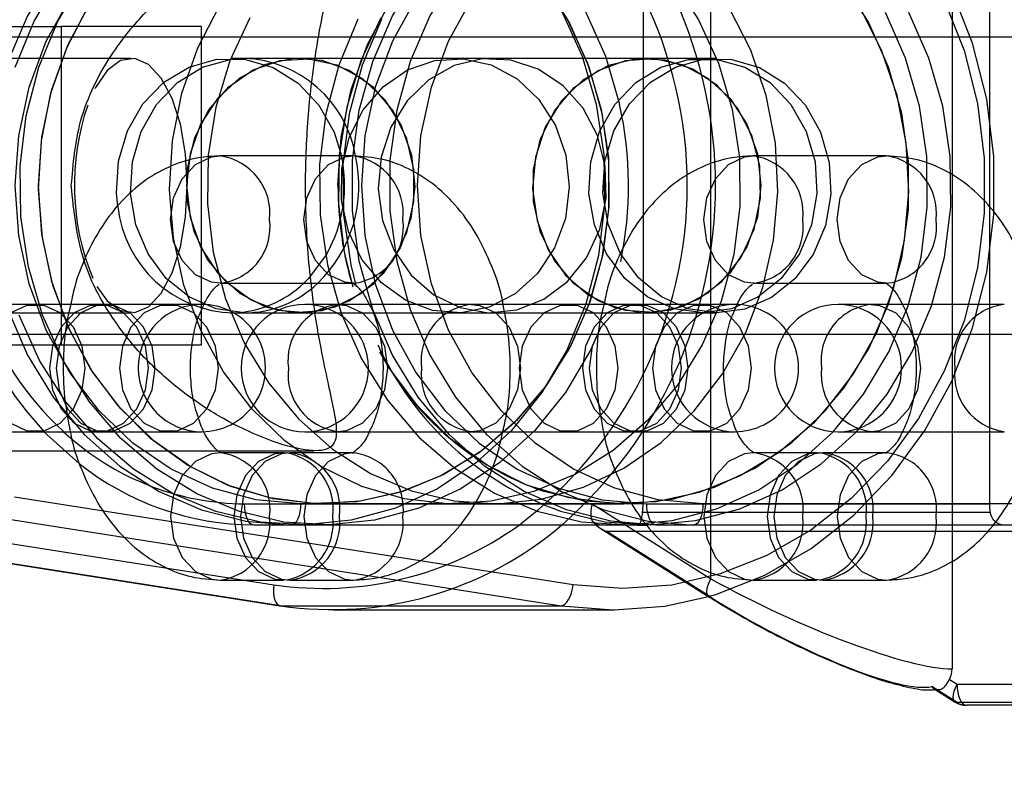
# Model space of a CAD drawing. Units: millimetres. Extents: x -4430 to 29538, y 836 to 34439.
# Drawn here: x 13702 to 13748, y 3844 to 3880 of the extents above; entities that cross this region are included whole.
import ezdxf

# ---------------------------------------------------------------- set-up
doc = ezdxf.new("R2010")
doc.units = ezdxf.units.MM
doc.linetypes.add('ACAD_ISO03W100', pattern=[30, 12, -18])
doc.layers.add('HERNI_PRVEK', color=4, linetype='Continuous')
doc.layers.add('KÓTY', color=7, linetype='Continuous')
doc.styles.add('arial', font='arial.ttf')
doc.dimstyles.new('KOTY_50', dxfattribs={"dimtxt": 125, "dimasz": 50, "dimexe": 50, "dimexo": 50, "dimgap": 30, "dimtad": 1, "dimdec": 0, "dimrnd": 10, "dimdsep": 46, "dimtxsty": 'arial', "dimblk": 'ARCHTICK', "dimcen": -1.5, "dimclrt": 2, "dimadec": 0, "dimazin": 0, "dimtfac": 0.63, "dimtdec": 0, "dimtix": 1, "dimtmove": 2, "dimatfit": 3, "dimldrblk": 'KOTA', "dimfxl": 400, "dimfxlon": 1, "dimtfill": 1, "dimtolj": 1, "dimtzin": 0, "dimarcsym": 0})

# ---------------------------------------------------------------- blocks, each defined once
blk = doc.blocks.new('_ArchTick')
at = {"color": 0, "linetype": 'ByBlock', "const_width": 0.15}
blk.add_lwpolyline([(-0.5, -0.5), (0.5, 0.5)], dxfattribs=at)
blk = doc.blocks.new('*D37')
at = {"layer": 'Defpoints', "color": 0, "linetype": 'ACAD_ISO03W100', "ltscale": 2, "transparency": 16777216}
for p in [(9770.664, 6871.689), (14216.894, 871.689), (14216.894, 871.689)]:
    blk.add_point(p, dxfattribs=at)
at = {"layer": 'KÓTY', "color": 0, "linetype": 'ACAD_ISO03W100', "lineweight": -2, "ltscale": 2, "transparency": 16777216}
for p, q in [((9770.664, 6871.689), (9810.836, 6901.458)), ((9770.664, 6871.689), (14216.894, 871.689)), ((14216.894, 871.689), (14257.066, 901.458))]:
    blk.add_line(p, q, dxfattribs=at)
at = {"layer": 'KÓTY', "color": 0, "linetype": 'ACAD_ISO03W100', "lineweight": -2, "ltscale": 2, "transparency": 16777216, "xscale": 50, "yscale": 50, "zscale": 50}
for p, rotation in [((9770.664, 6871.689), 126.5398613141333), ((14216.894, 871.689), 306.5398613141333)]:
    blk.add_blockref('_ArchTick', p, dxfattribs=dict(at, rotation=rotation))
at = {"layer": 'KÓTY', "color": 2, "linetype": 'ACAD_ISO03W100', "ltscale": 2, "transparency": 16777216, "insert": (13996.543, 1335.532), "char_height": 125, "attachment_point": 5, "rotation": 306.5399, "style": 'arial', "bg_fill": 3, "box_fill_scale": 1.1, "bg_fill_color": 256, "bg_fill_true_color": 13158600, "bg_fill_transparency": 0}
blk.add_mtext('\\A1;7470', dxfattribs=at)
blk = doc.blocks.new('KOTA')
for p, q in [((-75, -75), (75, 75)), ((0, 75), (0, -75)), ((-75, 0), (75, 0))]:
    blk.add_line(p, q)

msp = doc.modelspace()

# ---------------------------------------------------------------- linework, layer by layer
at = {"layer": 'HERNI_PRVEK'}
for p, q in [((13745.65, 3894.473), (13745.65, 3872.173)), ((13734.272, 3872.702), (13734.272, 3890.223)), ((13731.086, 3886.689), (13731.086, 3856.689)), ((13747.41, 3886.689), (13747.41, 3856.689)), ((13692.863, 3879.189), (13703.632, 3879.189)), ((13703.632, 3879.189), (13703.632, 3864.189)), ((13710.25, 3879.189), (13703.632, 3879.189)), ((13710.25, 3864.189), (13710.25, 3879.189)), ((13787.884, 3878.689), (13684.524, 3878.689)), ((13706.941, 3877.689), (13684.506, 3877.689)), ((13706.941, 3877.689), (13696.172, 3877.689)), ((13712.285, 3877.689), (13711.624, 3877.689)), ((13734.566, 3877.689), (13712.285, 3877.689)), ((13714.932, 3877.689), (13712.285, 3877.689)), ((13722.212, 3877.689), (13714.932, 3877.689)), ((13731.257, 3877.689), (13723.977, 3877.689)), ((13733.904, 3877.689), (13731.257, 3877.689)), ((13717.419, 3873.086), (13711.134, 3873.086)), ((13742.562, 3873.086), (13736.276, 3873.086)), ((13734.272, 3853.485), (13734.272, 3872.702)), ((13745.65, 3872.173), (13745.65, 3854)), ((13711.134, 3867.086), (13717.388, 3867.086)), ((13717.419, 3867.086), (13717.383, 3867.089)), ((13736.276, 3867.086), (13742.53, 3867.086)), ((13742.562, 3867.086), (13742.525, 3867.089)), ((13704.92, 3866.089), (13697.83, 3866.089)), ((13710.275, 3866.089), (13704.92, 3866.089)), ((13716.687, 3866.089), (13715.132, 3866.089)), ((13722.973, 3866.089), (13716.687, 3866.089)), ((13730.062, 3866.089), (13722.973, 3866.089)), ((13735.417, 3866.089), (13730.062, 3866.089)), ((13741.83, 3866.089), (13740.274, 3866.089)), ((13748.115, 3866.089), (13741.83, 3866.089)), ((13684.506, 3865.689), (13706.941, 3865.689)), ((13696.172, 3865.689), (13706.941, 3865.689)), ((13711.624, 3865.689), (13711.771, 3865.689)), ((13711.771, 3865.689), (13712.285, 3865.689)), ((13712.285, 3865.689), (13734.566, 3865.689)), ((13712.285, 3865.689), (13714.932, 3865.689)), ((13714.932, 3865.689), (13722.212, 3865.689)), ((13723.977, 3865.689), (13731.257, 3865.689)), ((13731.257, 3865.689), (13733.904, 3865.689)), ((13647.802, 3864.689), (13800.625, 3864.689)), ((13692.863, 3864.189), (13703.632, 3864.189)), ((13703.632, 3864.189), (13710.25, 3864.189)), ((13697.83, 3860.089), (13705.043, 3860.089)), ((13703.751, 3860.089), (13704.084, 3859.794)), ((13705.043, 3860.089), (13710.275, 3860.089)), ((13715.132, 3860.089), (13716.687, 3860.089)), ((13716.687, 3860.089), (13722.973, 3860.089)), ((13722.973, 3860.089), (13730.062, 3860.089)), ((13730.062, 3860.089), (13735.417, 3860.089)), ((13740.274, 3860.089), (13741.83, 3860.089)), ((13741.83, 3860.089), (13748.115, 3860.089)), ((13696.172, 3859.189), (13715.555, 3859.189)), ((13714.119, 3859.092), (13711.134, 3859.092)), ((13711.165, 3859.092), (13711.16, 3859.095)), ((13717.419, 3859.092), (13714.434, 3859.092)), ((13739.262, 3859.092), (13736.276, 3859.092)), ((13736.307, 3859.092), (13736.302, 3859.095)), ((13742.562, 3859.092), (13739.576, 3859.092)), ((13727.782, 3852.873), (13701.436, 3856.996)), ((13712.285, 3856.689), (13723.125, 3856.689)), ((13731.086, 3856.689), (13714.932, 3856.689)), ((13716.035, 3856.689), (13722.212, 3856.689)), ((13716.035, 3856.689), (13730.154, 3856.689)), ((13723.125, 3856.689), (13728.675, 3856.689)), ((13723.977, 3856.689), (13730.154, 3856.689)), ((13728.675, 3856.689), (13734.272, 3853.155)), ((13731.257, 3856.689), (13747.41, 3856.689)), ((13750.294, 3856.689), (13733.904, 3856.689)), ((13747.45, 3856.272), (13731.046, 3856.272)), ((13713.981, 3851.883), (13687.635, 3856.006)), ((13700.87, 3856.006), (13727.216, 3851.883)), ((13722.418, 3855.689), (13712.727, 3855.689)), ((13728.863, 3855.689), (13722.418, 3855.689)), ((13729.048, 3855.689), (13728.863, 3855.689)), ((13730.813, 3855.689), (13729.048, 3855.689)), ((13730.813, 3855.689), (13731.257, 3855.689)), ((13748.019, 3855.689), (13731.698, 3855.689)), ((13749.784, 3855.689), (13748.019, 3855.689)), ((13697.094, 3855.467), (13708.649, 3853.658)), ((13729.06, 3855.542), (13734.179, 3852.309)), ((13734.271, 3852.285), (13729.335, 3855.402)), ((13729.335, 3855.402), (13750.071, 3855.402)), ((13696.266, 3854.653), (13713.951, 3851.886)), ((13745.65, 3854), (13745.65, 3848.905)), ((13708.649, 3853.658), (13712.269, 3853.092)), ((13734.272, 3853.155), (13734.272, 3853.485)), ((13711.134, 3853.092), (13714.119, 3853.092)), ((13712.269, 3853.092), (13713.664, 3852.873)), ((13714.434, 3853.092), (13717.419, 3853.092)), ((13736.276, 3853.092), (13739.262, 3853.092)), ((13739.576, 3853.092), (13742.562, 3853.092)), ((13713.951, 3851.886), (13713.981, 3851.883)), ((13713.981, 3851.883), (13727.216, 3851.883)), ((13716.477, 3851.689), (13729.712, 3851.689)), ((13745.533, 3848.412), (13745.887, 3848.189)), ((13745.885, 3847.319), (13744.691, 3848.073)), ((13744.806, 3847.967), (13745.794, 3847.343)), ((13745.887, 3848.189), (13765.393, 3848.189)), ((13759.121, 3847.319), (13745.885, 3847.319)), ((13765.834, 3847.189), (13746.328, 3847.189))]:
    msp.add_line(p, q, dxfattribs=at)
at = {"layer": 'HERNI_PRVEK', "flags": 128}
for points in [[(13734.17, 3852.315), (13734.516, 3852.418), (13736.83, 3853.329), (13739.011, 3854.582), (13741.018, 3856.155), (13742.814, 3858.019), (13744.365, 3860.138), (13745.642, 3862.473), (13746.621, 3864.98), (13747.284, 3867.613), (13747.619, 3870.322), (13747.619, 3873.056), (13747.284, 3875.765), (13746.621, 3878.397), (13745.642, 3880.905), (13744.365, 3883.24), (13742.814, 3885.359), (13741.018, 3887.222), (13739.011, 3888.796), (13736.83, 3890.049), (13734.516, 3890.959), (13734.17, 3891.062)], [(13714.491, 3887.689), (13712.351, 3887.51), (13710.259, 3886.978), (13708.261, 3886.104), (13706.403, 3884.909), (13704.725, 3883.418), (13703.265, 3881.665), (13702.056, 3879.689), (13701.125, 3877.534), (13700.493, 3875.249), (13700.173, 3872.885), (13700.173, 3870.493), (13700.493, 3868.129), (13701.125, 3865.843), (13702.056, 3863.689), (13703.265, 3861.713), (13704.725, 3859.96), (13706.403, 3858.469), (13708.261, 3857.273), (13710.259, 3856.4), (13712.351, 3855.868), (13714.491, 3855.689)], [(13701.477, 3877.273), (13702.374, 3879.446), (13703.552, 3881.445), (13704.984, 3883.226), (13706.638, 3884.749), (13708.478, 3885.981), (13710.461, 3886.893), (13712.545, 3887.466), (13714.682, 3887.686), (13716.824, 3887.549), (13718.924, 3887.058), (13720.936, 3886.223), (13722.813, 3885.064), (13724.513, 3883.606), (13726, 3881.882), (13727.24, 3879.93), (13728.205, 3877.794), (13728.873, 3875.521)], [(13731.698, 3855.689), (13729.558, 3855.868), (13727.466, 3856.4), (13725.468, 3857.273), (13723.609, 3858.469), (13721.931, 3859.96), (13720.472, 3861.713), (13719.263, 3863.689), (13718.332, 3865.843), (13717.699, 3868.129), (13717.379, 3870.493), (13717.379, 3872.885), (13717.699, 3875.249), (13718.332, 3877.534), (13719.263, 3879.689), (13720.472, 3881.665), (13721.931, 3883.418), (13723.609, 3884.909), (13725.468, 3886.104), (13727.466, 3886.978), (13729.558, 3887.51), (13731.698, 3887.689)], [(13733.463, 3887.689), (13731.323, 3887.51), (13729.23, 3886.978), (13727.233, 3886.104), (13725.374, 3884.909), (13723.696, 3883.418), (13722.237, 3881.665), (13721.028, 3879.689), (13720.097, 3877.534), (13719.464, 3875.249), (13719.144, 3872.885), (13719.144, 3870.493), (13719.464, 3868.129), (13720.097, 3865.843), (13721.028, 3863.689), (13722.237, 3861.713), (13723.696, 3859.96), (13725.374, 3858.469), (13727.233, 3857.273), (13729.23, 3856.4), (13731.323, 3855.868), (13733.463, 3855.689)], [(13714.932, 3856.689), (13712.827, 3856.874), (13710.773, 3857.423), (13708.821, 3858.324), (13707.02, 3859.554), (13705.414, 3861.082), (13704.042, 3862.872), (13702.938, 3864.879), (13702.13, 3867.054), (13701.637, 3869.342), (13701.471, 3871.689), (13701.637, 3874.035), (13702.13, 3876.324), (13702.938, 3878.499), (13704.042, 3880.506), (13705.414, 3882.295), (13707.02, 3883.824), (13708.821, 3885.054), (13710.773, 3885.955), (13712.827, 3886.504), (13714.932, 3886.689)], [(13731.257, 3886.689), (13729.151, 3886.504), (13727.097, 3885.955), (13725.145, 3885.054), (13723.344, 3883.824), (13721.738, 3882.295), (13720.366, 3880.506), (13719.263, 3878.499), (13718.454, 3876.324), (13717.961, 3874.035), (13717.795, 3871.689), (13717.961, 3869.342), (13718.454, 3867.054), (13719.263, 3864.879), (13720.366, 3862.872), (13721.738, 3861.082), (13723.344, 3859.554), (13725.145, 3858.324), (13727.097, 3857.423), (13729.151, 3856.874), (13731.257, 3856.689)], [(13733.904, 3856.689), (13731.798, 3856.874), (13729.744, 3857.423), (13727.793, 3858.324), (13725.991, 3859.554), (13724.385, 3861.082), (13723.013, 3862.872), (13721.91, 3864.879), (13721.101, 3867.054), (13720.608, 3869.342), (13720.443, 3871.689), (13720.608, 3874.035), (13721.101, 3876.324), (13721.91, 3878.499), (13723.013, 3880.506), (13724.385, 3882.295), (13725.991, 3883.824), (13727.793, 3885.054), (13729.744, 3885.955), (13731.798, 3886.504), (13733.904, 3886.689)], [(13729.082, 3865.008), (13728.594, 3863.932), (13727.416, 3861.933), (13725.984, 3860.152), (13724.33, 3858.628), (13722.49, 3857.397), (13720.507, 3856.484), (13718.423, 3855.912), (13716.286, 3855.691), (13714.144, 3855.828), (13712.044, 3856.32), (13710.032, 3857.154), (13708.155, 3858.314), (13706.454, 3859.772), (13704.968, 3861.496), (13703.728, 3863.448), (13702.763, 3865.584), (13702.095, 3867.857), (13701.738, 3870.215), (13701.7, 3872.606), (13701.983, 3874.976), (13702.58, 3877.273), (13703.477, 3879.446), (13704.655, 3881.445)], [(13726.421, 3881.232), (13727.606, 3879.354), (13728.521, 3877.296), (13729.143, 3875.107), (13729.457, 3872.837), (13729.457, 3870.541), (13729.143, 3868.271), (13728.521, 3866.082), (13727.606, 3864.024), (13726.421, 3862.145), (13724.992, 3860.491), (13723.353, 3859.098), (13721.542, 3858.001), (13719.602, 3857.225), (13717.579, 3856.788), (13715.52, 3856.7), (13713.473, 3856.963), (13711.485, 3857.572), (13709.605, 3858.511), (13707.875, 3859.759), (13706.336, 3861.287), (13705.025, 3863.059), (13703.972, 3865.033), (13703.202, 3867.163), (13702.732, 3869.399), (13702.574, 3871.689)], [(13740.539, 3881.232), (13741.724, 3879.354), (13742.639, 3877.296), (13743.261, 3875.107), (13743.575, 3872.837), (13743.575, 3870.541), (13743.261, 3868.271), (13742.639, 3866.082), (13741.724, 3864.024), (13740.539, 3862.145), (13739.11, 3860.491), (13737.471, 3859.098), (13735.66, 3858.001), (13733.721, 3857.225), (13731.697, 3856.788), (13729.638, 3856.7), (13727.591, 3856.963), (13725.604, 3857.572), (13723.723, 3858.511), (13721.993, 3859.759), (13720.455, 3861.287), (13719.143, 3863.059), (13718.673, 3863.857)], [(13726.317, 3881.371), (13727.523, 3879.508), (13728.46, 3877.463), (13729.105, 3875.282)], [(13732.494, 3881.371), (13733.7, 3879.508), (13734.636, 3877.463), (13735.282, 3875.282)], [(13702.574, 3871.689), (13702.732, 3873.979), (13703.202, 3876.215), (13703.972, 3878.345), (13705.025, 3880.319)], [(13716.692, 3871.689), (13716.85, 3873.979), (13717.32, 3876.215), (13718.09, 3878.345), (13719.143, 3880.319)], [(13745.286, 3880.444), (13746.217, 3878.062), (13746.847, 3875.561), (13747.165, 3872.988), (13747.165, 3870.39), (13746.847, 3867.817), (13746.217, 3865.316), (13745.286, 3862.934), (13744.073, 3860.716), (13742.6, 3858.702), (13740.894, 3856.932), (13738.987, 3855.438), (13736.915, 3854.247), (13734.717, 3853.382), (13732.434, 3852.859), (13730.108, 3852.689), (13727.782, 3852.873)], [(13729.105, 3875.282), (13729.444, 3873.016), (13729.469, 3870.72), (13729.178, 3868.446), (13728.58, 3866.249), (13727.688, 3864.179), (13726.523, 3862.285), (13725.111, 3860.611), (13723.488, 3859.197), (13721.689, 3858.076), (13719.758, 3857.274), (13717.74, 3856.81), (13715.681, 3856.694), (13713.631, 3856.93), (13711.638, 3857.512), (13709.747, 3858.426), (13708.004, 3859.651), (13706.449, 3861.158), (13705.119, 3862.913), (13704.045, 3864.872), (13703.251, 3866.992), (13702.758, 3869.221), (13702.575, 3871.509), (13702.708, 3873.801), (13703.154, 3876.043), (13703.901, 3878.183), (13704.933, 3880.171)], [(13735.282, 3875.282), (13735.621, 3873.016), (13735.645, 3870.72), (13735.355, 3868.446), (13734.757, 3866.249), (13733.865, 3864.179), (13732.699, 3862.285), (13731.288, 3860.611), (13729.664, 3859.197), (13727.866, 3858.076), (13725.935, 3857.274), (13723.916, 3856.81), (13721.858, 3856.694), (13719.808, 3856.93), (13717.814, 3857.512), (13715.924, 3858.426), (13714.181, 3859.651), (13712.626, 3861.158), (13711.296, 3862.913), (13710.221, 3864.872), (13709.428, 3866.992), (13708.934, 3869.221), (13708.752, 3871.509), (13708.885, 3873.801), (13709.331, 3876.043), (13710.078, 3878.183), (13711.11, 3880.171)], [(13720.157, 3857.305), (13722.172, 3856.824), (13724.23, 3856.691), (13726.281, 3856.91), (13728.279, 3857.475), (13730.175, 3858.374), (13731.927, 3859.584), (13733.492, 3861.078), (13734.834, 3862.821), (13735.921, 3864.772), (13736.729, 3866.884), (13737.238, 3869.11), (13737.436, 3871.396), (13737.318, 3873.689), (13736.888, 3875.934), (13736.155, 3878.081), (13735.136, 3880.077)], [(13726.079, 3856.347), (13728.177, 3855.841), (13730.318, 3855.69), (13732.456, 3855.896), (13734.543, 3856.455), (13736.532, 3857.354), (13738.378, 3858.573), (13740.04, 3860.086), (13741.482, 3861.857), (13742.67, 3863.848), (13743.579, 3866.015), (13744.188, 3868.308), (13744.483, 3870.676), (13744.459, 3873.068), (13744.115, 3875.428), (13743.459, 3877.705), (13742.505, 3879.847)], [(13726.334, 3857.305), (13728.349, 3856.824), (13730.406, 3856.691), (13732.458, 3856.91), (13734.455, 3857.475), (13736.352, 3858.374), (13738.103, 3859.584), (13739.668, 3861.078), (13741.011, 3862.821), (13742.098, 3864.772), (13742.906, 3866.884), (13743.414, 3869.11), (13743.612, 3871.396), (13743.495, 3873.689), (13743.064, 3875.934), (13742.331, 3878.081), (13741.313, 3880.077)], [(13727.182, 3856.347), (13729.28, 3855.841), (13731.421, 3855.69), (13733.559, 3855.896), (13735.646, 3856.455), (13737.635, 3857.354), (13739.481, 3858.573), (13741.143, 3860.086), (13742.585, 3861.857), (13743.773, 3863.848), (13744.682, 3866.015), (13745.291, 3868.308), (13745.586, 3870.676), (13745.562, 3873.068), (13745.218, 3875.428), (13744.562, 3877.705), (13743.608, 3879.847)], [(13728.343, 3879.93), (13729.308, 3877.794), (13729.976, 3875.521), (13729.976, 3875.521)], [(13712.543, 3879.605), (13711.592, 3877.567), (13710.932, 3875.391), (13710.578, 3873.129), (13710.538, 3870.833), (13710.812, 3868.557), (13711.396, 3866.354), (13712.274, 3864.277), (13713.426, 3862.373), (13714.826, 3860.688), (13716.441, 3859.26), (13718.231, 3858.124), (13720.157, 3857.305)], [(13717.637, 3879.529), (13716.728, 3877.363), (13716.119, 3875.07), (13715.824, 3872.701), (13715.848, 3870.31), (13716.193, 3867.95), (13716.849, 3865.673), (13717.802, 3863.53), (13719.031, 3861.57), (13720.509, 3859.836), (13722.202, 3858.366), (13724.073, 3857.195), (13726.079, 3856.347)], [(13718.719, 3879.605), (13717.769, 3877.567), (13717.109, 3875.391), (13716.755, 3873.129), (13716.714, 3870.833), (13716.989, 3868.557), (13717.39, 3866.921)], [(13718.74, 3879.529), (13717.831, 3877.363), (13717.222, 3875.07), (13716.927, 3872.701), (13716.951, 3870.31), (13717.296, 3867.95), (13717.553, 3866.913)], [(13709.588, 3871.689), (13709.505, 3873.181), (13709.261, 3874.579), (13708.871, 3875.796), (13708.36, 3876.755), (13707.759, 3877.395), (13707.107, 3877.677), (13706.445, 3877.583), (13705.814, 3877.118), (13705.254, 3876.312), (13705.222, 3876.252)], [(13709.588, 3871.689), (13709.505, 3873.181), (13709.261, 3874.579), (13708.871, 3875.796), (13708.36, 3876.755), (13707.759, 3877.395), (13707.107, 3877.677), (13706.445, 3877.583), (13705.814, 3877.118), (13705.254, 3876.312), (13705.222, 3876.252)], [(13706.311, 3870.709), (13706.248, 3871.345), (13706.34, 3872.845), (13706.764, 3874.273), (13707.494, 3875.539), (13708.483, 3876.562), (13709.669, 3877.279), (13710.978, 3877.646), (13712.328, 3877.637), (13713.633, 3877.255), (13714.812, 3876.524), (13715.791, 3875.488), (13716.508, 3874.214), (13716.86, 3873.086)], [(13712.285, 3865.689), (13710.946, 3865.877), (13709.691, 3866.431), (13708.599, 3867.315), (13707.739, 3868.474), (13707.164, 3869.835), (13706.911, 3871.312), (13706.996, 3872.813), (13707.413, 3874.244), (13708.137, 3875.513), (13709.12, 3876.543), (13710.303, 3877.267), (13711.61, 3877.642), (13712.285, 3877.689)], [(13709.548, 3871.689), (13709.717, 3870.197), (13710.214, 3868.798), (13711.007, 3867.582), (13712.047, 3866.623), (13713.269, 3865.982), (13714.594, 3865.701), (13715.941, 3865.795), (13717.225, 3866.26), (13718.365, 3867.066), (13719.289, 3868.162), (13719.939, 3869.48), (13720.275, 3870.937), (13720.275, 3872.441), (13719.939, 3873.898), (13719.289, 3875.216), (13718.365, 3876.312), (13717.225, 3877.118), (13715.941, 3877.583), (13714.594, 3877.677), (13713.269, 3877.395), (13712.047, 3876.755), (13711.007, 3875.796), (13710.214, 3874.579), (13709.717, 3873.181), (13709.548, 3871.689)], [(13720.16, 3873.126), (13720.317, 3871.632), (13720.135, 3870.142), (13719.626, 3868.749), (13718.823, 3867.54), (13717.775, 3866.593), (13716.548, 3865.965), (13715.22, 3865.697), (13713.874, 3865.806), (13712.594, 3866.284), (13711.461, 3867.102), (13710.547, 3868.208), (13709.908, 3869.533), (13709.584, 3870.993), (13709.597, 3872.497), (13709.945, 3873.95), (13710.607, 3875.261), (13711.54, 3876.348), (13712.686, 3877.142), (13713.974, 3877.593), (13715.321, 3877.673), (13716.645, 3877.377), (13717.861, 3876.724), (13718.892, 3875.755), (13719.675, 3874.529), (13720.16, 3873.126)], [(13727.44, 3873.126), (13727.596, 3871.632), (13727.415, 3870.142), (13726.906, 3868.749), (13726.102, 3867.54), (13725.054, 3866.593), (13723.828, 3865.965), (13722.499, 3865.697), (13721.153, 3865.806), (13719.874, 3866.284), (13718.741, 3867.102), (13717.826, 3868.208), (13717.187, 3869.533), (13716.864, 3870.993), (13716.877, 3872.497), (13717.225, 3873.95), (13717.886, 3875.261), (13718.819, 3876.348), (13719.966, 3877.142), (13721.253, 3877.593), (13722.601, 3877.673), (13723.924, 3877.377), (13725.14, 3876.724), (13726.172, 3875.755), (13726.955, 3874.529), (13727.44, 3873.126)], [(13722.449, 3865.935), (13723.781, 3865.693), (13725.125, 3865.827), (13726.398, 3866.329), (13727.518, 3867.168), (13728.415, 3868.292), (13729.034, 3869.628), (13729.335, 3871.094), (13729.299, 3872.598), (13728.929, 3874.044), (13728.248, 3875.343), (13727.298, 3876.411), (13726.14, 3877.183), (13724.846, 3877.61), (13723.497, 3877.665), (13722.178, 3877.344), (13720.973, 3876.668), (13719.956, 3875.679), (13719.192, 3874.439), (13718.728, 3873.027), (13718.594, 3871.53), (13718.799, 3870.044), (13719.329, 3868.66), (13720.151, 3867.467), (13721.213, 3866.54), (13722.449, 3865.935)], [(13729.729, 3865.935), (13731.061, 3865.693), (13732.405, 3865.827), (13733.677, 3866.329), (13734.797, 3867.168), (13735.695, 3868.292), (13736.314, 3869.628), (13736.615, 3871.094), (13736.579, 3872.598), (13736.209, 3874.044), (13735.528, 3875.343), (13734.578, 3876.411), (13733.42, 3877.183), (13732.125, 3877.61), (13730.777, 3877.665), (13729.458, 3877.344), (13728.252, 3876.668), (13727.235, 3875.679), (13726.471, 3874.439), (13726.008, 3873.027), (13725.874, 3871.53), (13726.079, 3870.044), (13726.608, 3868.66), (13727.43, 3867.467), (13728.493, 3866.54), (13729.729, 3865.935)], [(13736.641, 3871.689), (13736.472, 3870.197), (13735.975, 3868.798), (13735.182, 3867.582), (13734.142, 3866.623), (13732.921, 3865.982), (13731.595, 3865.701), (13730.248, 3865.795), (13728.964, 3866.26), (13727.824, 3867.066), (13726.9, 3868.162), (13726.25, 3869.48), (13725.915, 3870.937), (13725.915, 3872.441), (13726.25, 3873.898), (13726.9, 3875.216), (13727.824, 3876.312), (13728.964, 3877.118), (13730.248, 3877.583), (13731.595, 3877.677), (13732.921, 3877.395), (13734.142, 3876.755), (13735.182, 3875.796), (13735.975, 3874.579), (13736.472, 3873.181), (13736.641, 3871.689)], [(13733.904, 3865.689), (13732.565, 3865.877), (13731.31, 3866.431), (13730.218, 3867.315), (13729.358, 3868.474), (13728.783, 3869.835), (13728.53, 3871.312), (13728.615, 3872.813), (13729.032, 3874.244), (13729.755, 3875.513), (13730.739, 3876.543), (13731.922, 3877.267), (13733.229, 3877.642), (13734.579, 3877.642), (13735.886, 3877.267), (13737.069, 3876.543), (13738.053, 3875.513), (13738.776, 3874.244), (13739.193, 3872.813), (13739.278, 3871.312), (13739.025, 3869.835), (13738.45, 3868.474), (13737.59, 3867.315), (13736.498, 3866.431), (13735.243, 3865.877), (13733.904, 3865.689)], [(13739.096, 3868.446), (13738.23, 3867.293), (13737.134, 3866.415), (13735.876, 3865.869), (13734.536, 3865.689), (13733.198, 3865.886), (13731.946, 3866.447), (13730.858, 3867.338), (13730.004, 3868.502), (13729.436, 3869.866), (13729.19, 3871.345), (13729.282, 3872.845), (13729.706, 3874.273), (13730.436, 3875.539), (13731.425, 3876.562), (13732.611, 3877.279), (13733.92, 3877.646), (13735.27, 3877.637), (13736.575, 3877.255), (13737.754, 3876.524), (13738.733, 3875.488), (13739.45, 3874.214), (13739.86, 3872.781), (13739.937, 3871.279), (13739.677, 3869.804), (13739.096, 3868.446)], [(13728.873, 3875.521), (13729.23, 3873.163), (13729.268, 3870.772), (13728.985, 3868.402), (13728.388, 3866.104), (13727.491, 3863.932), (13726.313, 3861.933), (13724.881, 3860.152), (13723.227, 3858.628), (13721.387, 3857.397), (13719.404, 3856.484), (13717.32, 3855.912), (13715.183, 3855.691), (13713.041, 3855.828), (13710.941, 3856.32), (13708.929, 3857.154), (13707.052, 3858.314), (13705.352, 3859.772), (13703.865, 3861.496), (13702.625, 3863.448), (13701.66, 3865.584)], [(13711.134, 3867.086), (13710.728, 3867.132), (13709.967, 3867.488), (13709.346, 3868.158), (13708.941, 3869.06), (13708.8, 3870.086), (13708.941, 3871.112), (13709.346, 3872.014), (13709.967, 3872.684), (13710.728, 3873.04), (13711.134, 3873.086)], [(13717.417, 3867.086), (13717.014, 3867.132), (13716.253, 3867.488), (13715.632, 3868.158), (13715.227, 3869.06), (13715.086, 3870.086), (13715.227, 3871.112), (13715.632, 3872.014), (13716.253, 3872.684), (13717.014, 3873.04), (13717.422, 3873.086)], [(13736.276, 3867.086), (13735.871, 3867.132), (13735.109, 3867.488), (13734.489, 3868.158), (13734.084, 3869.06), (13733.943, 3870.086), (13734.084, 3871.112), (13734.489, 3872.014), (13735.109, 3872.684), (13735.871, 3873.04), (13736.276, 3873.086)], [(13742.559, 3867.086), (13742.157, 3867.132), (13741.395, 3867.488), (13740.774, 3868.158), (13740.369, 3869.06), (13740.228, 3870.086), (13740.369, 3871.112), (13740.774, 3872.014), (13741.395, 3872.684), (13742.157, 3873.04), (13742.565, 3873.086)], [(13705.325, 3866.937), (13705.814, 3866.26), (13706.445, 3865.795), (13707.107, 3865.701), (13707.759, 3865.982), (13708.36, 3866.623), (13708.871, 3867.582), (13709.261, 3868.798), (13709.505, 3870.197), (13709.588, 3871.689)], [(13705.325, 3866.937), (13705.814, 3866.26), (13706.445, 3865.795), (13707.107, 3865.701), (13707.759, 3865.982), (13708.36, 3866.623), (13708.871, 3867.582), (13709.261, 3868.798), (13709.505, 3870.197), (13709.588, 3871.689)], [(13716.154, 3868.446), (13715.288, 3867.293), (13715.078, 3867.086)], [(13704.767, 3863.089), (13704.626, 3864.115), (13704.221, 3865.017), (13703.6, 3865.687), (13702.839, 3866.043), (13702.028, 3866.043), (13701.267, 3865.687), (13700.646, 3865.017), (13700.241, 3864.115), (13700.1, 3863.089), (13700.241, 3862.063), (13700.646, 3861.16), (13701.267, 3860.491), (13702.028, 3860.134), (13702.839, 3860.134), (13703.6, 3860.491), (13704.221, 3861.16), (13704.626, 3862.063), (13704.767, 3863.089)], [(13707.752, 3863.089), (13707.612, 3864.115), (13707.207, 3865.017), (13706.586, 3865.687), (13705.824, 3866.043), (13705.014, 3866.043), (13704.253, 3865.687), (13703.632, 3865.017), (13703.227, 3864.115), (13703.086, 3863.089), (13703.227, 3862.063), (13703.632, 3861.16), (13704.253, 3860.491), (13705.014, 3860.134), (13705.824, 3860.134), (13706.586, 3860.491), (13707.207, 3861.16), (13707.612, 3862.063), (13707.752, 3863.089)], [(13708.067, 3863.089), (13707.926, 3864.115), (13707.521, 3865.017), (13706.9, 3865.687), (13706.139, 3866.043), (13705.328, 3866.043), (13704.567, 3865.687), (13703.946, 3865.017), (13703.541, 3864.115), (13703.4, 3863.089), (13703.541, 3862.063), (13703.946, 3861.16), (13704.567, 3860.491), (13705.328, 3860.134), (13706.139, 3860.134), (13706.9, 3860.491), (13707.521, 3861.16), (13707.926, 3862.063), (13708.067, 3863.089)], [(13711.052, 3863.089), (13710.912, 3864.115), (13710.507, 3865.017), (13709.886, 3865.687), (13709.124, 3866.043), (13708.314, 3866.043), (13707.552, 3865.687), (13706.932, 3865.017), (13706.527, 3864.115), (13706.386, 3863.089), (13706.527, 3862.063), (13706.932, 3861.16), (13707.552, 3860.491), (13708.314, 3860.134), (13709.124, 3860.134), (13709.886, 3860.491), (13710.507, 3861.16), (13710.912, 3862.063), (13711.052, 3863.089)], [(13716.687, 3866.089), (13717.092, 3866.043), (13717.854, 3865.687), (13718.475, 3865.017), (13718.88, 3864.115), (13719.021, 3863.089), (13718.88, 3862.063), (13718.475, 3861.16), (13717.854, 3860.491), (13717.092, 3860.134), (13716.687, 3860.089)], [(13722.973, 3866.089), (13723.378, 3866.043), (13724.14, 3865.687), (13724.76, 3865.017), (13725.165, 3864.115), (13725.306, 3863.089), (13725.165, 3862.063), (13724.76, 3861.16), (13724.14, 3860.491), (13723.378, 3860.134), (13722.973, 3860.089)], [(13729.909, 3863.089), (13729.769, 3864.115), (13729.363, 3865.017), (13728.743, 3865.687), (13727.981, 3866.043), (13727.171, 3866.043), (13726.409, 3865.687), (13725.789, 3865.017), (13725.383, 3864.115), (13725.243, 3863.089), (13725.383, 3862.063), (13725.789, 3861.16), (13726.409, 3860.491), (13727.171, 3860.134), (13727.981, 3860.134), (13728.743, 3860.491), (13729.363, 3861.16), (13729.769, 3862.063), (13729.909, 3863.089)], [(13732.895, 3863.089), (13732.754, 3864.115), (13732.349, 3865.017), (13731.728, 3865.687), (13730.967, 3866.043), (13730.156, 3866.043), (13729.395, 3865.687), (13728.774, 3865.017), (13728.369, 3864.115), (13728.228, 3863.089), (13728.369, 3862.063), (13728.774, 3861.16), (13729.395, 3860.491), (13730.156, 3860.134), (13730.967, 3860.134), (13731.728, 3860.491), (13732.349, 3861.16), (13732.754, 3862.063), (13732.895, 3863.089)], [(13733.209, 3863.089), (13733.068, 3864.115), (13732.663, 3865.017), (13732.043, 3865.687), (13731.281, 3866.043), (13730.471, 3866.043), (13729.709, 3865.687), (13729.089, 3865.017), (13728.683, 3864.115), (13728.543, 3863.089), (13728.683, 3862.063), (13729.089, 3861.16), (13729.709, 3860.491), (13730.471, 3860.134), (13731.281, 3860.134), (13732.043, 3860.491), (13732.663, 3861.16), (13733.068, 3862.063), (13733.209, 3863.089)], [(13736.195, 3863.089), (13736.054, 3864.115), (13735.649, 3865.017), (13735.028, 3865.687), (13734.267, 3866.043), (13733.456, 3866.043), (13732.695, 3865.687), (13732.074, 3865.017), (13731.669, 3864.115), (13731.528, 3863.089), (13731.669, 3862.063), (13732.074, 3861.16), (13732.695, 3860.491), (13733.456, 3860.134), (13734.267, 3860.134), (13735.028, 3860.491), (13735.649, 3861.16), (13736.054, 3862.063), (13736.195, 3863.089)], [(13741.83, 3866.089), (13742.235, 3866.043), (13742.996, 3865.687), (13743.617, 3865.017), (13744.022, 3864.115), (13744.163, 3863.089), (13744.022, 3862.063), (13743.617, 3861.16), (13742.996, 3860.491), (13742.235, 3860.134), (13741.83, 3860.089)], [(13704.481, 3858.59), (13702.96, 3859.96), (13702.837, 3860.089)], [(13711.134, 3859.092), (13710.728, 3859.046), (13709.967, 3858.69), (13709.346, 3858.02), (13708.941, 3857.118), (13708.8, 3856.092), (13708.941, 3855.066), (13709.346, 3854.163), (13709.967, 3853.494), (13710.728, 3853.137), (13711.134, 3853.092)], [(13714.276, 3859.085), (13713.714, 3859.046), (13712.953, 3858.69), (13712.332, 3858.02), (13711.927, 3857.118), (13711.786, 3856.092), (13711.927, 3855.066), (13712.332, 3854.163), (13712.953, 3853.494), (13713.714, 3853.137), (13714.276, 3853.099)], [(13714.434, 3859.092), (13714.028, 3859.046), (13713.267, 3858.69), (13712.646, 3858.02), (13712.241, 3857.118), (13712.1, 3856.092), (13712.241, 3855.066), (13712.646, 3854.163), (13713.267, 3853.494), (13714.028, 3853.137), (13714.434, 3853.092)], [(13717.417, 3859.092), (13717.014, 3859.046), (13716.253, 3858.69), (13715.632, 3858.02), (13715.227, 3857.118), (13715.086, 3856.092), (13715.227, 3855.066), (13715.632, 3854.163), (13716.253, 3853.494), (13717.014, 3853.137), (13717.422, 3853.092)], [(13736.276, 3859.092), (13735.871, 3859.046), (13735.109, 3858.69), (13734.489, 3858.02), (13734.084, 3857.118), (13733.943, 3856.092), (13734.084, 3855.066), (13734.489, 3854.163), (13735.109, 3853.494), (13735.871, 3853.137), (13736.276, 3853.092)], [(13739.419, 3859.085), (13738.857, 3859.046), (13738.095, 3858.69), (13737.474, 3858.02), (13737.069, 3857.118), (13736.928, 3856.092), (13737.069, 3855.066), (13737.474, 3854.163), (13738.095, 3853.494), (13738.857, 3853.137), (13739.419, 3853.099)], [(13739.576, 3859.092), (13739.171, 3859.046), (13738.409, 3858.69), (13737.789, 3858.02), (13737.383, 3857.118), (13737.243, 3856.092), (13737.383, 3855.066), (13737.789, 3854.163), (13738.409, 3853.494), (13739.171, 3853.137), (13739.576, 3853.092)], [(13742.559, 3859.092), (13742.157, 3859.046), (13741.395, 3858.69), (13740.774, 3858.02), (13740.369, 3857.118), (13740.228, 3856.092), (13740.369, 3855.066), (13740.774, 3854.163), (13741.395, 3853.494), (13742.157, 3853.137), (13742.564, 3853.092)], [(13712.727, 3855.689), (13712.64, 3855.708), (13712.558, 3855.765), (13712.481, 3855.857), (13712.415, 3855.982), (13712.36, 3856.133), (13712.319, 3856.306), (13712.294, 3856.494), (13712.285, 3856.689)], [(13714.932, 3856.689), (13714.924, 3856.494), (13714.899, 3856.306), (13714.858, 3856.133), (13714.803, 3855.982), (13714.736, 3855.857), (13714.66, 3855.765), (13714.577, 3855.708), (13714.491, 3855.689)], [(13731.698, 3855.689), (13731.612, 3855.708), (13731.529, 3855.765), (13731.453, 3855.857), (13731.386, 3855.982), (13731.331, 3856.133), (13731.29, 3856.306), (13731.265, 3856.494), (13731.257, 3856.689)], [(13733.904, 3856.689), (13733.895, 3856.494), (13733.87, 3856.306), (13733.829, 3856.133), (13733.775, 3855.982), (13733.708, 3855.857), (13733.631, 3855.765), (13733.549, 3855.708), (13733.463, 3855.689)], [(13734.179, 3852.309), (13734.136, 3852.351), (13734.1, 3852.432), (13734.088, 3852.54), (13734.1, 3852.672), (13734.136, 3852.822), (13734.194, 3852.985), (13734.272, 3853.155)], [(13713.664, 3852.873), (13713.648, 3852.68), (13713.65, 3852.495), (13713.669, 3852.323), (13713.705, 3852.173), (13713.756, 3852.05), (13713.821, 3851.959), (13713.897, 3851.902), (13713.951, 3851.886)], [(13727.216, 3851.883), (13727.305, 3851.902), (13727.395, 3851.959), (13727.482, 3852.05), (13727.565, 3852.173), (13727.639, 3852.323), (13727.701, 3852.495), (13727.749, 3852.68), (13727.782, 3852.873)], [(13729.712, 3851.689), (13732.113, 3851.868), (13734.17, 3852.315)], [(13734.271, 3852.285), (13734.193, 3852.302), (13734.179, 3852.309)], [(13727.216, 3851.883), (13729.664, 3851.689), (13729.712, 3851.689)], [(13745.794, 3847.343), (13745.75, 3847.385), (13745.715, 3847.465), (13745.703, 3847.574), (13745.715, 3847.705), (13745.751, 3847.856), (13745.809, 3848.019), (13745.887, 3848.189)], [(13745.887, 3848.189), (13745.895, 3847.994), (13745.92, 3847.806), (13745.961, 3847.633), (13746.016, 3847.482), (13746.083, 3847.357), (13746.159, 3847.265), (13746.242, 3847.208), (13746.328, 3847.189)], [(13745.885, 3847.319), (13745.808, 3847.336), (13745.794, 3847.343)]]:
    msp.add_lwpolyline(points, dxfattribs=at)
at = {"layer": 'HERNI_PRVEK'}
for centre, radius, start, end in [((13713.069, 3871.689), 20.098, 307.2407, 52.7593), ((13713.222, 3871.689), 21.276, 311.2337, 48.7663), ((13712.069, 3872.163), 5.53, 9.6595, 87.7616), ((13715.861, 3871.715), 11.6, 161.0336, 202.264), ((13712.627, 3871.689), 17.767, 348.352, 12.4571), ((13710.764, 3870.391), 2.72, 353.5569, 82.1918), ((13711.303, 3871.669), 6.378, 314.0676, 12.8878), ((13710.423, 3871.692), 6.586, 330.4762, 12.2186), ((13717.049, 3870.391), 2.721, 353.5638, 82.1151), ((13735.907, 3870.391), 2.72, 353.5569, 82.1918), ((13742.191, 3870.391), 2.721, 353.5638, 82.1151), ((13733.218, 3871.673), 16.525, 179.9467, 196.7264), ((13711.89, 3871.299), 5.61, 186.0428, 268.7528), ((13710.826, 3869.732), 2.664, 276.6254, 7.6259), ((13717.113, 3869.732), 2.664, 276.5539, 7.6332), ((13735.969, 3869.732), 2.664, 276.6254, 7.6259), ((13742.255, 3869.732), 2.664, 276.5539, 7.6332), ((13711.576, 3870.77), 5.083, 272.1632, 313.5436), ((13712.241, 3870.765), 5.077, 270.495, 313.5508), ((13714.767, 3871.224), 16.319, 198.8861, 223.0279), ((13713.951, 3871.113), 15.019, 199.5416, 227.2217), ((13710.275, 3863.089), 3, 90, 270), ((13710.275, 3863.089), 3, 35.9555, 90), ((13715.132, 3863.089), 3, 90, 270), ((13716.995, 3863.442), 2.664, 96.6254, 187.6259), ((13715.132, 3863.089), 3, 270, 90), ((13723.28, 3863.442), 2.664, 96.6254, 187.6259), ((13735.417, 3863.089), 3, 90, 270), ((13735.417, 3863.089), 3, 35.9555, 90), ((13740.274, 3863.089), 3, 90, 270), ((13742.137, 3863.442), 2.664, 96.6254, 187.6259), ((13740.274, 3863.089), 3, 270, 90), ((13748.423, 3863.442), 2.664, 96.6254, 187.6259), ((13710.275, 3863.089), 3, 324.0445, 35.9555), ((13735.417, 3863.089), 3, 324.0445, 35.9555), ((13732.111, 3870.403), 14.896, 204.6655, 250.6775), ((13730.814, 3870.296), 13.742, 208.2544, 250.9728), ((13717.057, 3862.784), 2.72, 173.5569, 262.1918), ((13723.342, 3862.784), 2.72, 173.5569, 262.1918), ((13742.199, 3862.784), 2.72, 173.5569, 262.1918), ((13748.485, 3862.784), 2.72, 173.5569, 262.1918), ((13710.275, 3863.089), 3, 270, 324.0445), ((13735.417, 3863.089), 3, 270, 324.0445), ((13712.386, 3869.338), 12.649, 228.9768, 269.5434), ((13710.826, 3856.445), 2.664, 352.3741, 83.3746), ((13713.772, 3856.43), 2.702, 352.8, 79.2366), ((13714.126, 3856.445), 2.664, 352.3741, 83.3746), ((13717.113, 3856.446), 2.664, 352.3671, 83.4435), ((13735.969, 3856.445), 2.664, 352.3741, 83.3746), ((13738.914, 3856.43), 2.702, 352.8, 79.2366), ((13739.269, 3856.445), 2.664, 352.3741, 83.3746), ((13742.255, 3856.446), 2.664, 352.3671, 83.4435), ((13712.834, 3869.162), 13.473, 231.6862, 269.5438), ((13728.966, 3856.683), 2.119, 348.8155, 0.1666), ((13749.529, 3856.683), 2.119, 179.8334, 191.1845), ((13710.764, 3855.787), 2.72, 277.8082, 6.4431), ((13716.002, 3868.437), 15.738, 261.4562, 305.9027), ((13716.434, 3868.354), 16.652, 261.5285, 310.4869), ((13713.707, 3855.8), 2.761, 281.8942, 6.0692), ((13714.064, 3855.787), 2.72, 277.8082, 6.4431), ((13717.049, 3855.787), 2.721, 277.8769, 6.4369), ((13735.907, 3855.787), 2.72, 277.8082, 6.4431), ((13738.85, 3855.8), 2.761, 281.8942, 6.0692), ((13739.207, 3855.787), 2.72, 277.8082, 6.4431), ((13742.191, 3855.787), 2.721, 277.8769, 6.4369), ((13744.561, 3848.902), 1.09, 333.2451, 0.1328), ((13746.328, 3848.189), 1, 237.7298, 270), ((13746.331, 3848.016), 0.828, 237.4515, 269.8052)]:
    msp.add_arc(centre, radius, start, end, dxfattribs=at)
for centre, major_axis, ratio, start_param, end_param in [((13729.117, 3856.689), (0.287, 0.993), 0.412929, 1.689693, 2.559634), ((13729.777, 3856.272), (1.271, -0.368), 0.731369, 3.872656, 4.335718), ((13729.777, 3856.272), (1.271, -0.368), 0.731369, 4.335718, 4.573511), ((13738.022, 3853.155), (8.469, -3.959), 0.182345, 4.340505, 5.911301), ((13737.58, 3852.285), (7.459, -3.989), 0.196553, 4.360196, 6.064724)]:
    msp.add_ellipse(centre, major_axis=major_axis, ratio=ratio, start_param=start_param, end_param=end_param, dxfattribs=at)
for points, knots in [([(13704.118, 3871.689), (13704.238, 3870.502), (13704.477, 3868.132), (13706.015, 3865.365), (13707.734, 3863.327), (13709.45, 3861.847), (13711.306, 3860.645), (13713.233, 3859.727), (13715.062, 3859.168), (13716.328, 3859.165), (13716.663, 3859.752), (13716.583, 3860.693), (13716.336, 3861.859), (13716.005, 3863.35), (13715.603, 3865.467), (13715.297, 3867.866), (13715.158, 3870.303), (13715.131, 3872.67), (13715.287, 3875.507), (13715.642, 3878.126), (13716.023, 3880.114), (13716.352, 3881.588), (13716.601, 3882.782), (13716.655, 3883.684), (13716.263, 3884.219), (13714.978, 3884.201), (13713.081, 3883.594), (13711.122, 3882.624), (13709.312, 3881.426), (13707.577, 3879.896), (13705.825, 3877.746), (13704.404, 3874.968), (13704.208, 3872.712), (13704.118, 3871.689)], [0, 0, 0, 0, 0.042364, 0.08455, 0.11311, 0.14249, 0.171603, 0.201498, 0.23361, 0.266009, 0.301218, 0.328979, 0.357485, 0.386674, 0.416675, 0.461187, 0.483259, 0.506156, 0.545592, 0.585602, 0.614308, 0.643839, 0.673077, 0.703119, 0.734933, 0.767018, 0.802636, 0.830751, 0.859624, 0.889082, 0.91939, 0.963455, 1, 1, 1, 1]), ([(13711.134, 3873.086), (13710.795, 3873.068), (13710.011, 3873.027), (13708.825, 3872.659), (13707.637, 3872.004), (13706.57, 3871.092), (13705.632, 3869.941), (13704.86, 3868.558), (13704.333, 3867.254), (13704.154, 3866.387), (13704.092, 3866.089)], [0, 0, 0, 0, 0.098922, 0.228628, 0.358297, 0.49129, 0.629818, 0.774081, 0.922193, 1, 1, 1, 1]), ([(13724.483, 3866.089), (13724.476, 3866.13), (13724.375, 3866.761), (13723.964, 3867.91), (13723.233, 3869.469), (13722.285, 3870.772), (13721.205, 3871.793), (13720.047, 3872.512), (13718.775, 3872.992), (13717.88, 3873.054), (13717.419, 3873.086)], [0, 0, 0, 0, 0.010459, 0.162288, 0.316321, 0.472411, 0.608552, 0.739199, 0.86574, 1, 1, 1, 1]), ([(13736.276, 3873.086), (13735.937, 3873.068), (13735.153, 3873.027), (13733.968, 3872.659), (13732.779, 3872.004), (13731.712, 3871.092), (13730.774, 3869.941), (13730.003, 3868.558), (13729.484, 3867.281), (13729.31, 3866.444), (13729.254, 3866.174)], [0, 0, 0, 0, 0.09967, 0.230356, 0.361005, 0.495002, 0.634577, 0.779931, 0.929162, 1, 1, 1, 1]), ([(13749.625, 3866.089), (13749.619, 3866.13), (13749.517, 3866.761), (13749.107, 3867.91), (13748.375, 3869.469), (13747.428, 3870.772), (13746.347, 3871.793), (13745.189, 3872.512), (13743.918, 3872.992), (13743.023, 3873.054), (13742.562, 3873.086)], [0, 0, 0, 0, 0.0104589, 0.1622879, 0.3163211, 0.4724105, 0.6085524, 0.7391986, 0.86574, 1, 1, 1, 1]), ([(13710.18, 3865.635), (13710.277, 3865.869), (13710.484, 3866.37), (13710.857, 3866.857), (13711.014, 3866.98), (13711.092, 3867.042)], [0, 0, 0, 0, 0.303672, 0.650991, 1, 1, 1, 1]), ([(13711.178, 3867.09), (13711.179, 3867.09), (13711.207, 3867.106), (13711.17, 3867.096), (13711.134, 3867.086)], [0, 0, 0, 0, 0.031439, 1, 1, 1, 1]), ([(13717.393, 3867.083), (13717.391, 3867.085), (13717.387, 3867.089), (13717.596, 3866.951), (13717.903, 3866.623), (13718.095, 3866.234), (13718.167, 3866.089)], [0, 0, 0, 0, 0.2107383, 0.5076106, 0.8161911, 1, 1, 1, 1]), ([(13735.323, 3865.635), (13735.419, 3865.869), (13735.626, 3866.37), (13736, 3866.857), (13736.156, 3866.98), (13736.235, 3867.042)], [0, 0, 0, 0, 0.303672, 0.650991, 1, 1, 1, 1]), ([(13736.321, 3867.09), (13736.321, 3867.09), (13736.349, 3867.106), (13736.312, 3867.096), (13736.276, 3867.086)], [0, 0, 0, 0, 0.031439, 1, 1, 1, 1]), ([(13742.535, 3867.083), (13742.534, 3867.085), (13742.53, 3867.089), (13742.738, 3866.951), (13743.045, 3866.623), (13743.238, 3866.234), (13743.31, 3866.089)], [0, 0, 0, 0, 0.210738, 0.507611, 0.816191, 1, 1, 1, 1]), ([(13704.092, 3866.089), (13704.025, 3865.819), (13703.819, 3864.985), (13703.715, 3863.504), (13703.75, 3861.747), (13703.966, 3860.629), (13704.07, 3860.089)], [0, 0, 0, 0, 0.140125, 0.43274, 0.725795, 1, 1, 1, 1]), ([(13718.167, 3866.089), (13718.214, 3866.005), (13718.382, 3865.703), (13718.62, 3864.941), (13718.805, 3863.89), (13718.837, 3862.744), (13718.709, 3861.632), (13718.469, 3860.699), (13718.257, 3860.268), (13718.168, 3860.089)], [0, 0, 0, 0, 0.06114, 0.220434, 0.383692, 0.549875, 0.716901, 0.881946, 1, 1, 1, 1]), ([(13724.47, 3860.13), (13724.533, 3860.387), (13724.736, 3861.207), (13724.838, 3862.674), (13724.803, 3864.431), (13724.587, 3865.549), (13724.483, 3866.089)], [0, 0, 0, 0, 0.133937, 0.428658, 0.723821, 1, 1, 1, 1]), ([(13729.254, 3866.174), (13729.18, 3865.876), (13728.965, 3865.014), (13728.856, 3863.504), (13728.893, 3861.747), (13729.108, 3860.629), (13729.213, 3860.089)], [0, 0, 0, 0, 0.152576, 0.440954, 0.729765, 1, 1, 1, 1]), ([(13743.31, 3866.089), (13743.356, 3866.005), (13743.525, 3865.703), (13743.762, 3864.941), (13743.947, 3863.89), (13743.98, 3862.744), (13743.851, 3861.632), (13743.611, 3860.699), (13743.399, 3860.268), (13743.311, 3860.089)], [0, 0, 0, 0, 0.06114, 0.220434, 0.383692, 0.549875, 0.716901, 0.881946, 1, 1, 1, 1]), ([(13710.184, 3860.545), (13710.102, 3860.77), (13709.913, 3861.29), (13709.751, 3862.294), (13709.714, 3863.434), (13709.847, 3864.538), (13710.026, 3865.301), (13710.163, 3865.598), (13710.18, 3865.635)], [0, 0, 0, 0, 0.153791, 0.355522, 0.560866, 0.767252, 0.971192, 1, 1, 1, 1]), ([(13735.326, 3860.545), (13735.245, 3860.77), (13735.055, 3861.29), (13734.893, 3862.294), (13734.857, 3863.434), (13734.99, 3864.538), (13735.169, 3865.301), (13735.306, 3865.598), (13735.323, 3865.635)], [0, 0, 0, 0, 0.153791, 0.355522, 0.560866, 0.767252, 0.971192, 1, 1, 1, 1]), ([(13711.142, 3859.105), (13711.085, 3859.139), (13710.968, 3859.21), (13710.609, 3859.64), (13710.32, 3860.115), (13710.205, 3860.479), (13710.184, 3860.545)], [0, 0, 0, 0, 0.3049586, 0.6219443, 0.931318, 1, 1, 1, 1]), ([(13736.284, 3859.105), (13736.227, 3859.139), (13736.11, 3859.21), (13735.752, 3859.64), (13735.462, 3860.115), (13735.347, 3860.479), (13735.326, 3860.545)], [0, 0, 0, 0, 0.304959, 0.621944, 0.931318, 1, 1, 1, 1]), ([(13704.07, 3860.089), (13704.077, 3860.048), (13704.178, 3859.417), (13704.589, 3858.268), (13705.32, 3856.709), (13706.268, 3855.406), (13707.348, 3854.385), (13708.506, 3853.666), (13709.778, 3853.186), (13710.673, 3853.124), (13711.134, 3853.092)], [0, 0, 0, 0, 0.010459, 0.162288, 0.316321, 0.472411, 0.608552, 0.739199, 0.86574, 1, 1, 1, 1]), ([(13718.168, 3860.089), (13718.138, 3860.018), (13717.994, 3859.686), (13717.705, 3859.338), (13717.419, 3859.095), (13717.39, 3859.09), (13717.375, 3859.088)], [0, 0, 0, 0, 0.082999, 0.385792, 0.690058, 1, 1, 1, 1]), ([(13717.419, 3853.092), (13717.758, 3853.109), (13718.542, 3853.15), (13719.728, 3853.518), (13720.916, 3854.174), (13721.983, 3855.085), (13722.921, 3856.237), (13723.693, 3857.619), (13724.224, 3858.937), (13724.406, 3859.818), (13724.47, 3860.13)], [0, 0, 0, 0, 0.0985626, 0.2277972, 0.3569951, 0.4895046, 0.6275292, 0.7712683, 0.9188421, 1, 1, 1, 1]), ([(13729.213, 3860.089), (13729.219, 3860.048), (13729.32, 3859.417), (13729.731, 3858.268), (13730.462, 3856.709), (13731.41, 3855.406), (13732.491, 3854.385), (13733.649, 3853.666), (13734.92, 3853.186), (13735.815, 3853.124), (13736.276, 3853.092)], [0, 0, 0, 0, 0.010459, 0.162288, 0.316321, 0.472411, 0.608552, 0.739199, 0.86574, 1, 1, 1, 1]), ([(13743.311, 3860.089), (13743.28, 3860.018), (13743.137, 3859.686), (13742.848, 3859.338), (13742.561, 3859.095), (13742.532, 3859.09), (13742.517, 3859.088)], [0, 0, 0, 0, 0.082999, 0.385792, 0.690058, 1, 1, 1, 1]), ([(13742.562, 3853.092), (13742.901, 3853.109), (13743.684, 3853.15), (13744.87, 3853.518), (13746.058, 3854.174), (13747.126, 3855.085), (13748.063, 3856.237), (13748.835, 3857.619), (13749.362, 3858.924), (13749.541, 3859.79), (13749.603, 3860.089)], [0, 0, 0, 0, 0.098922, 0.228628, 0.358297, 0.49129, 0.629818, 0.774081, 0.922193, 1, 1, 1, 1]), ([(13717.375, 3859.088), (13717.374, 3859.087), (13717.346, 3859.072), (13717.383, 3859.082), (13717.419, 3859.092)], [0, 0, 0, 0, 0.030838, 1, 1, 1, 1]), ([(13742.517, 3859.088), (13742.516, 3859.087), (13742.489, 3859.072), (13742.526, 3859.082), (13742.562, 3859.092)], [0, 0, 0, 0, 0.030838, 1, 1, 1, 1]), ([(13731.046, 3856.272), (13731.03, 3856.181), (13730.998, 3856.002), (13730.965, 3855.808), (13730.911, 3855.703), (13730.838, 3855.692), (13730.813, 3855.689)], [0, 0, 0, 0, 0.268074, 0.534476, 0.835498, 1, 1, 1, 1]), ([(13748.019, 3855.689), (13747.967, 3855.698), (13747.863, 3855.717), (13747.662, 3855.864), (13747.511, 3856.057), (13747.466, 3856.215), (13747.45, 3856.272)], [0, 0, 0, 0, 0.268182, 0.534855, 0.834976, 1, 1, 1, 1]), ([(13729.048, 3855.689), (13728.996, 3855.698), (13728.892, 3855.718), (13728.742, 3855.825), (13728.668, 3855.906), (13728.651, 3855.925)], [0, 0, 0, 0, 0.4351498, 0.8678524, 1, 1, 1, 1]), ([(13734.179, 3852.309), (13734.431, 3852.153), (13735.16, 3851.7), (13736.448, 3850.966), (13738.014, 3850.152), (13739.556, 3849.43), (13741.014, 3848.826), (13742.346, 3848.355), (13743.521, 3848.045), (13744.383, 3847.878), (13744.837, 3847.932), (13745.002, 3847.951)], [0, 0, 0, 0, 0.0699347, 0.2026836, 0.3328, 0.4590452, 0.5810428, 0.699326, 0.815656, 0.9334163, 1, 1, 1, 1]), ([(13745.003, 3847.934), (13745.033, 3847.931), (13745.113, 3847.923), (13745.255, 3848.023), (13745.409, 3848.191), (13745.492, 3848.338), (13745.533, 3848.412)], [0, 0, 0, 0, 0.198019, 0.526926, 0.762941, 1, 1, 1, 1]), ([(13744.691, 3848.073), (13744.692, 3848.072), (13744.747, 3848.005), (13744.839, 3847.914), (13744.96, 3847.929), (13745.003, 3847.934)], [0, 0, 0, 0, 0.00759, 0.644394, 1, 1, 1, 1])]:
    msp.add_open_spline(points, degree=3, knots=knots, dxfattribs=at)

# ---------------------------------------------------------------- next in the draw order: dimensions: what is measured, and where the dimension line sits
at = {"layer": 'KÓTY', "linetype": 'ACAD_ISO03W100', "ltscale": 2}
dim = msp.add_linear_dim(base=(14216.894, 871.689), p1=(9770.664, 6871.689), p2=(14216.894, 871.689), angle=306.5399, dimstyle='KOTY_50', dxfattribs=at)
dim.commit()
dim.dimension.update_dxf_attribs({"geometry": '*D37', "text_midpoint": (13996.543, 1335.532), "dimtype": 161})

doc.saveas('drawing.dxf')
